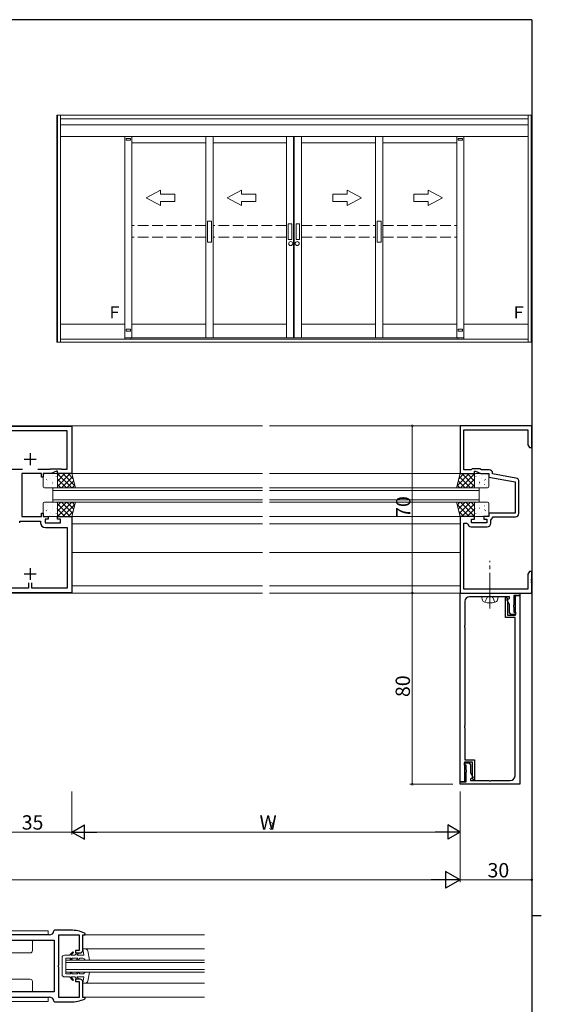
# Model space of a CAD drawing. Extents: x 0 to 1133, y 0 to 806.
# Drawn here: x 890 to 1108, y 390 to 802 of the extents above; entities that cross this region are included whole.
import ezdxf

# ---------------------------------------------------------------- set-up
doc = ezdxf.new("R2010")
doc.units = 0
doc.linetypes.add('YCENTER_1', pattern=[13, 10, -1, 1, -1])
doc.linetypes.add('YHIDDEN_1', pattern=[4, 3, -1])
for name, color, linetype, lineweight in [('YKK_11', 7, 'CONTINUOUS', 30), ('YKK_12', 2, 'CONTINUOUS', 13), ('YKK_13', 4, 'CONTINUOUS', 13), ('YKK_A1', 4, 'CONTINUOUS', 13), ('YKK_D', 6, 'CONTINUOUS', 13)]:
    doc.layers.add(name, color=color, linetype=linetype, lineweight=lineweight)
doc.layers.add('YKK_ZWAK', color=7, linetype='CONTINUOUS')
doc.styles.get("Standard").update_dxf_attribs({"font": 'ROMANS.SHX', "bigfont": 'EXTFONT.SHX'})

# ---------------------------------------------------------------- blocks, each defined once
blk = doc.blocks.new('A201')
at = {"layer": 'YKK_ZWAK', "color": 254, "linetype": 'Continuous'}
for p, q in [((571, 410), (21, 410)), ((571, 410), (571, 35)), ((571, 222.5), (573, 222.5))]:
    blk.add_line(p, q, dxfattribs=at)

msp = doc.modelspace()

# ---------------------------------------------------------------- linework, layer by layer
at = {"layer": 'YKK_11', "color": 0, "linetype": 'ByBlock', "lineweight": -2, "ltscale": 0.5}
for p, q in [((876.5, 631.9), (911.5, 631.9)), ((911.5, 631.9), (911.5, 612)), ((1104, 632), (1074, 632)), ((1074, 632), (1074, 612)), ((1104, 623), (1104, 632)), ((909.57, 629.97), (878.43, 629.97)), ((909.57, 613.93), (909.57, 629.97)), ((1075.63, 618.46), (1075.63, 630.37)), ((1075.63, 630.37), (1102.37, 630.37)), ((1102.37, 630.37), (1102.37, 624.09)), ((1102.37, 624.09), (1103, 623)), ((1103, 623), (1104, 623)), ((1075.51, 618.28), (1075.63, 618.46)), ((1075.51, 617.73), (1075.51, 618.28)), ((1075.63, 617.54), (1075.51, 617.73)), ((1075.63, 613.63), (1075.63, 617.54)), ((885.57, 613.93), (890.83, 613.93)), ((893.04, 612), (890.5, 612)), ((890.5, 612), (890.5, 594)), ((893.23, 612.12), (893.04, 612)), ((893.77, 612.12), (893.23, 612.12)), ((893.96, 612), (893.77, 612.12)), ((894.04, 612), (893.96, 612)), ((894.23, 612.12), (894.04, 612)), ((894.77, 612.12), (894.23, 612.12)), ((894.96, 612), (894.77, 612.12)), ((898.7, 612), (894.96, 612)), ((897.17, 613.93), (902.43, 613.93)), ((897.17, 613.93), (902.43, 613.93)), ((898.7, 610.5), (898.7, 612)), ((899.5, 610.5), (898.7, 610.5)), ((902.86, 612), (899.5, 612)), ((899.5, 612), (899.5, 610.5)), ((902.43, 613.93), (902.58, 614)), ((902.58, 614), (907, 614)), ((905, 613), (902.86, 612)), ((905.5, 613), (905, 613)), ((905.5, 612), (905.5, 613)), ((911.5, 612), (905.5, 612)), ((907, 614), (907.15, 613.93)), ((907.15, 613.93), (909.57, 613.93)), ((1074, 612), (1080, 612)), ((1078.63, 613.63), (1075.63, 613.63)), ((1079, 614), (1078.63, 613.63)), ((1082.21, 614), (1079, 614)), ((1080, 612), (1080, 613)), ((1080, 613), (1080.5, 613)), ((1080.5, 613), (1082.64, 612)), ((1083.01, 613.63), (1082.21, 614)), ((1082.64, 612), (1086, 612)), ((1086.13, 613.63), (1083.01, 613.63)), ((1086, 612), (1086, 610.5)), ((1086, 610.5), (1097, 608.56)), ((1087.63, 611.87), (1087.63, 612.13)), ((1097.39, 610.15), (1087.63, 611.87)), ((1097, 608.56), (1097, 595.5)), ((1098.63, 595.37), (1098.63, 608.67)), ((890.5, 594), (898.7, 594)), ((898.7, 594), (898.7, 595.5)), ((898.7, 595.5), (899.5, 595.5)), ((899.5, 595.5), (899.5, 594)), ((899.5, 594), (901.5, 594)), ((901.5, 594), (901.5, 593)), ((905.5, 593), (905.5, 594)), ((905.5, 594), (911.5, 594)), ((911.5, 594), (911.5, 562.1)), ((1074, 594), (1074, 562)), ((1080, 594), (1074, 594)), ((1080, 593), (1080, 594)), ((1086, 594), (1084, 594)), ((1084, 594), (1084, 593)), ((1097, 595.5), (1086, 595.5)), ((1086, 595.5), (1086, 594)), ((1086.83, 592.49), (1087.8, 593.87)), ((1087.8, 593.87), (1097.13, 593.87)), ((889.63, 591.47), (889.63, 592.07)), ((889.63, 592.07), (898.37, 592.07)), ((898.37, 592.07), (898.37, 591.47)), ((901.5, 593), (900.3, 593)), ((900.3, 593), (900.3, 591.4)), ((900.3, 591.4), (906.7, 591.4)), ((900.37, 589.47), (909.57, 589.47)), ((906.7, 593), (905.5, 593)), ((906.7, 591.4), (906.7, 593)), ((909.57, 589.47), (909.57, 564.03)), ((1075.63, 581.46), (1075.63, 591.3)), ((1075.63, 591.3), (1076.89, 591.3)), ((1076.89, 591.3), (1077.19, 591.05)), ((1078.67, 589.77), (1085.33, 589.77)), ((1078.8, 591.4), (1078.8, 593)), ((1078.8, 593), (1080, 593)), ((1085.2, 591.4), (1078.8, 591.4)), ((1084, 593), (1085.2, 593)), ((1085.2, 593), (1085.2, 591.4)), ((1086.83, 591.27), (1086.83, 592.49)), ((1075.51, 581.28), (1075.63, 581.46)), ((1075.51, 580.73), (1075.51, 581.28)), ((1075.63, 580.54), (1075.51, 580.73)), ((1075.63, 563.63), (1075.63, 580.54)), ((1103, 571), (1102.37, 569.91)), ((1102.37, 569.91), (1102.37, 563.63)), ((1104, 571), (1103, 571)), ((1104, 567.96), (1104, 571)), ((893.3, 566.3), (893.3, 564.03)), ((893.3, 566.3), (893.3, 564.03)), ((894.7, 564.03), (894.7, 566.3)), ((1103.88, 567.78), (1104, 567.96)), ((1103.88, 567.23), (1103.88, 567.78)), ((1104, 567.04), (1103.88, 567.23)), ((1103.88, 566.78), (1104, 566.96)), ((1103.88, 566.23), (1103.88, 566.78)), ((1104, 566.04), (1103.88, 566.23)), ((1104, 566.96), (1104, 567.04)), ((1104, 562), (1104, 566.04)), ((911.5, 562.1), (876.5, 562.1)), ((893.3, 564.03), (878.43, 564.03)), ((909.57, 564.03), (894.7, 564.03)), ((1074, 483), (1074, 562)), ((1074, 562), (1099, 562)), ((1074, 562), (1104, 562)), ((1102.37, 563.63), (1075.63, 563.63)), ((1086.04, 560.5), (1078, 560.5)), ((1086.22, 560.62), (1086.04, 560.5)), ((1086.77, 560.62), (1086.22, 560.62)), ((1086.96, 560.5), (1086.77, 560.62)), ((1094.7, 560.5), (1086.96, 560.5)), ((1094.7, 559.8), (1094.7, 560.5)), ((1099, 561), (1096.5, 561)), ((1096.5, 561), (1096.5, 556.96)), ((1097.2, 552.8), (1097.2, 561)), ((1097.2, 561), (1099, 561)), ((1099, 562), (1099, 561)), ((1099, 561), (1099, 482)), ((1076, 558.5), (1076, 548.46)), ((1093, 551.8), (1093, 560.1)), ((1093, 560.1), (1093.55, 560.1)), ((1093.55, 560.1), (1093.86, 559.33)), ((1093.59, 559.16), (1094.7, 559.8)), ((1094.7, 557.24), (1093.59, 559.16)), ((1093.86, 559.33), (1093.8, 559.19)), ((1093.8, 559.19), (1093.8, 552.8)), ((1094.7, 553.87), (1094.7, 557.24)), ((1096.5, 556.96), (1096.38, 556.78)), ((1096.38, 556.78), (1096.38, 556.23)), ((1093.8, 552.8), (1097.2, 552.8)), ((1095.2, 553), (1094.7, 553.87)), ((1097.2, 553), (1095.2, 553)), ((1096.38, 556.23), (1096.5, 556.04)), ((1096.5, 556.04), (1096.5, 554)), ((1096.5, 554), (1097.2, 554)), ((1097.2, 554), (1097.2, 553)), ((1076, 548.46), (1075.88, 548.27)), ((1075.88, 548.27), (1075.88, 547.73)), ((1097, 551.8), (1093, 551.8)), ((1097, 538.46), (1097, 551.8)), ((1075.88, 547.73), (1076, 547.54)), ((1076, 547.54), (1076, 506.46)), ((1097.12, 538.28), (1097, 538.46)), ((1097, 537.54), (1097.12, 537.73)), ((1097, 496.46), (1097, 537.54)), ((1097.12, 537.73), (1097.12, 538.28)), ((1076, 506.46), (1075.88, 506.27)), ((1075.88, 506.27), (1075.88, 505.73)), ((1075.88, 505.73), (1076, 505.54)), ((1076, 505.54), (1076, 492.2)), ((1097.12, 496.28), (1097, 496.46)), ((1097, 495.54), (1097.12, 495.73)), ((1097, 485.5), (1097, 495.54)), ((1097.12, 495.73), (1097.12, 496.28)), ((1079.2, 491.2), (1075.8, 491.2)), ((1075.8, 491.2), (1075.8, 483)), ((1075.8, 490), (1075.8, 491)), ((1075.8, 491), (1077.8, 491)), ((1076, 492.2), (1080, 492.2)), ((1077.8, 491), (1078.3, 490.13)), ((1079.2, 484.81), (1079.2, 491.2)), ((1080, 492.2), (1080, 483.9)), ((1076.5, 490), (1075.8, 490)), ((1076.5, 487.96), (1076.5, 490)), ((1076.62, 487.77), (1076.5, 487.96)), ((1076.5, 487.04), (1076.62, 487.23)), ((1076.5, 483), (1076.5, 487.04)), ((1076.62, 487.23), (1076.62, 487.77)), ((1078.3, 490.13), (1078.3, 486.76)), ((1078.3, 486.76), (1079.41, 484.84)), ((1075.8, 483), (1074, 483)), ((1074, 482), (1074, 483)), ((1074, 483), (1076.5, 483)), ((1079.41, 484.84), (1078.3, 484.2)), ((1078.3, 484.2), (1078.3, 483.5)), ((1078.3, 483.5), (1086.04, 483.5)), ((1079.14, 484.67), (1079.2, 484.81)), ((1079.45, 483.9), (1079.14, 484.67)), ((1080, 483.9), (1079.45, 483.9)), ((1086.04, 483.5), (1086.22, 483.38)), ((1086.22, 483.38), (1086.77, 483.38)), ((1086.77, 483.38), (1086.96, 483.5)), ((1086.96, 483.5), (1095, 483.5)), ((1099, 482), (1074, 482)), ((904.28, 420.9), (903.98, 420.63)), ((911, 420.9), (904.28, 420.9)), ((868.5, 416.7), (904, 416.7)), ((868.5, 416.7), (904, 416.7)), ((902, 418.9), (872, 418.9)), ((904, 416.7), (904, 395.1)), ((906, 406.35), (906, 419)), ((906, 419), (914.5, 419)), ((914.5, 419), (914.5, 412.4)), ((916, 412.4), (916, 419)), ((916, 419), (917, 419)), ((917, 419.45), (916.82, 419.72)), ((917, 419), (917, 419.45)), ((914.5, 412.4), (913, 412.4)), ((913, 412.4), (913, 411.4)), ((913, 411.4), (915, 411.4)), ((905.88, 406.17), (906, 406.35)), ((905.88, 405.62), (905.88, 406.17)), ((906, 405.44), (905.88, 405.62)), ((906, 392.8), (906, 405.44)), ((915, 400.4), (913, 400.4)), ((913, 400.4), (913, 399.4)), ((913, 399.4), (914.5, 399.4)), ((914.5, 399.4), (914.5, 392.8)), ((916, 392.8), (916, 399.4)), ((904, 395.1), (868.5, 395.1)), ((872, 392.9), (902, 392.9)), ((914.5, 392.8), (906, 392.8)), ((917, 392.8), (916, 392.8)), ((916.82, 392.07), (917, 392.35)), ((917, 392.35), (917, 392.8)), ((903.98, 391.16), (904.28, 390.9)), ((904.28, 390.9), (911, 390.9))]:
    msp.add_line(p, q, dxfattribs=at)
at = {"layer": 'YKK_11', "color": 2, "ltscale": 0.5}
for p, q in [((894, 620.5), (894, 615.5)), ((891.5, 618), (896.5, 618)), ((891.5, 570), (896.5, 570)), ((894, 572.5), (894, 567.5))]:
    msp.add_line(p, q, dxfattribs=at)
at = {"layer": 'YKK_11', "color": 0, "linetype": 'ByBlock', "lineweight": -2, "ltscale": 0.5}
for centre, radius, start, end in [((1086.13, 612.13), 1.5, 0, 90), ((1097.13, 608.67), 1.5, 0, 80), ((1097.13, 595.37), 1.5, 270, 360), ((900.37, 591.47), 2, 180, 270), ((1078.67, 591.27), 1.5, 188.6269, 270), ((1085.33, 591.27), 1.5, 270, 360), ((1078, 558.5), 2, 90.0002, 180.0002), ((1095, 485.5), 2, 270.0002, 0.0002), ((902, 420.9), 2, 269.9998, 352.5048), ((911, 405.9), 15, 67.1876, 90.0021), ((915, 412.4), 1, 270, 360), ((915, 399.4), 1, 0, 90), ((902, 390.9), 2, 7.4941, 90.0004), ((911, 405.9), 15, 270, 292.815)]:
    msp.add_arc(centre, radius, start, end, dxfattribs=at)
at = {"layer": 'YKK_12', "ltscale": 1.5}
for p, q in [((796.75, 632), (991.25, 632)), ((994.25, 632), (1074.3, 632)), ((911.3, 612), (991.25, 612)), ((994.25, 612), (1074, 612)), ((911.3, 594), (991.25, 594)), ((994.25, 594), (1074, 594)), ((911.5, 591), (991.25, 591)), ((994.25, 591), (1074, 591)), ((911.5, 579), (991.25, 579)), ((994.25, 579), (1074, 579)), ((911.5, 565), (991.25, 565)), ((994.25, 565), (1074, 565)), ((796.75, 562), (991.25, 562)), ((994.25, 562), (1074.3, 562)), ((916, 413.05), (967, 413.05)), ((967, 398.75), (916, 398.75))]:
    msp.add_line(p, q, dxfattribs=at)
at = {"layer": 'YKK_12', "linetype": 'Continuous', "ltscale": 1.5}
for p, q in [((903.5, 600), (903.5, 606)), ((903.5, 606), (991.25, 606)), ((1082, 606), (994.25, 606)), ((1082, 600), (1082, 606)), ((903.5, 605), (991.25, 605)), ((1082, 605), (994.25, 605)), ((903.5, 601), (991.25, 601)), ((903.5, 600), (991.25, 600)), ((1082, 601), (994.25, 601)), ((1082, 600), (994.25, 600)), ((909, 403.4), (909, 408.4)), ((909, 408.4), (967, 408.4)), ((909, 403.4), (909, 408.4)), ((967, 407.4), (909, 407.4)), ((909, 404.4), (967, 404.4)), ((967, 403.4), (909, 403.4))]:
    msp.add_line(p, q, dxfattribs=at)
at = {"layer": 'YKK_12', "linetype": 'Continuous', "lineweight": 13, "ltscale": 1.5}
for p, q in [((916, 418.9), (967, 418.9)), ((916, 392.9), (967, 392.9))]:
    msp.add_line(p, q, dxfattribs=at)
at = {"layer": 'YKK_13', "ltscale": 1.5}
for p, q in [((899.5, 606.5), (899.5, 611.5)), ((900, 612), (905, 612)), ((900.06, 611.56), (900.04, 611.51)), ((902.01, 611.36), (901.92, 611.32)), ((902.69, 610.12), (902.66, 610.08)), ((903.42, 611.19), (903.42, 611.19)), ((904.88, 610.77), (904.86, 610.72)), ((910.83, 612), (905.5, 606.67)), ((908.59, 612), (905.5, 608.91)), ((906.34, 612), (905.5, 611.16)), ((911.5, 612), (905.5, 612)), ((905.5, 612), (905.5, 606)), ((911.4, 606), (905.5, 611.9)), ((905.5, 611.5), (905.5, 606.5)), ((911.82, 610.74), (907.08, 606)), ((912.78, 606.86), (907.65, 612)), ((912.04, 609.86), (909.89, 612)), ((913, 606), (911.5, 612)), ((1072.5, 606), (1074, 612)), ((1072.5, 606), (1074, 612)), ((1072.72, 606.86), (1077.85, 612)), ((1072.72, 606.86), (1077.85, 612)), ((1073.46, 609.86), (1075.61, 612)), ((1073.46, 609.86), (1075.61, 612)), ((1073.68, 610.74), (1078.42, 606)), ((1073.68, 610.74), (1078.42, 606)), ((1074, 612), (1080, 612)), ((1074, 612), (1080, 612)), ((1074.1, 606), (1080, 611.9)), ((1074.1, 606), (1080, 611.9)), ((1074.67, 612), (1080, 606.67)), ((1074.67, 612), (1080, 606.67)), ((1076.91, 612), (1080, 608.91)), ((1076.91, 612), (1080, 608.91)), ((1079.16, 612), (1080, 611.16)), ((1079.16, 612), (1080, 611.16)), ((1080, 612), (1080, 606)), ((1080, 612), (1080, 606)), ((1080, 611.5), (1080, 606.5)), ((1080, 611.5), (1080, 606.5)), ((1085.5, 612), (1080.5, 612)), ((1085.5, 612), (1080.5, 612)), ((1080.62, 610.77), (1080.64, 610.72)), ((1080.62, 610.77), (1080.64, 610.72)), ((1082.08, 611.19), (1082.08, 611.19)), ((1082.08, 611.19), (1082.08, 611.19)), ((1082.81, 610.12), (1082.84, 610.08)), ((1082.81, 610.12), (1082.84, 610.08)), ((1083.49, 611.36), (1083.58, 611.32)), ((1083.49, 611.36), (1083.58, 611.32)), ((1085.44, 611.56), (1085.46, 611.51)), ((1085.44, 611.56), (1085.46, 611.51)), ((1086, 606.5), (1086, 611.5)), ((1086, 606.5), (1086, 611.5)), ((905, 606), (900, 606)), ((900.33, 606.78), (900.33, 606.78)), ((900.8, 609.53), (900.77, 609.49)), ((901.22, 609.22), (901.21, 609.21)), ((901.23, 607.45), (901.21, 607.41)), ((903.24, 607.43), (903.23, 607.42)), ((903.42, 608.1), (903.4, 608.05)), ((903.53, 608.47), (903.44, 608.43)), ((903.85, 606.02), (903.84, 606)), ((905.31, 608.69), (905.29, 608.65)), ((905.41, 609.37), (905.4, 609.37)), ((909.16, 606), (905.5, 609.66)), ((906.91, 606), (905.5, 607.41)), ((905.5, 606), (913, 606)), ((912.26, 608.94), (909.32, 606)), ((912.71, 607.14), (911.57, 606)), ((1080, 606), (1072.5, 606)), ((1080, 606), (1072.5, 606)), ((1072.79, 607.14), (1073.93, 606)), ((1072.79, 607.14), (1073.93, 606)), ((1073.24, 608.94), (1076.18, 606)), ((1073.24, 608.94), (1076.18, 606)), ((1076.34, 606), (1080, 609.66)), ((1076.34, 606), (1080, 609.66)), ((1078.59, 606), (1080, 607.41)), ((1078.59, 606), (1080, 607.41)), ((1080.09, 609.37), (1080.1, 609.37)), ((1080.09, 609.37), (1080.1, 609.37)), ((1080.19, 608.69), (1080.21, 608.65)), ((1080.19, 608.69), (1080.21, 608.65)), ((1080.5, 606), (1085.5, 606)), ((1080.5, 606), (1085.5, 606)), ((1081.65, 606.02), (1081.66, 606)), ((1081.65, 606.02), (1081.66, 606)), ((1081.97, 608.47), (1082.06, 608.43)), ((1081.97, 608.47), (1082.06, 608.43)), ((1082.08, 608.1), (1082.1, 608.05)), ((1082.08, 608.1), (1082.1, 608.05)), ((1082.26, 607.43), (1082.27, 607.42)), ((1082.26, 607.43), (1082.27, 607.42)), ((1084.27, 607.45), (1084.29, 607.41)), ((1084.27, 607.45), (1084.29, 607.41)), ((1084.28, 609.22), (1084.29, 609.21)), ((1084.28, 609.22), (1084.29, 609.21)), ((1084.7, 609.53), (1084.73, 609.49)), ((1084.7, 609.53), (1084.73, 609.49)), ((1085.17, 606.78), (1085.17, 606.78)), ((1085.17, 606.78), (1085.17, 606.78)), ((899.5, 599.5), (899.5, 594.5)), ((905, 600), (900, 600)), ((900.33, 599.22), (900.33, 599.22)), ((901.23, 598.55), (901.21, 598.59)), ((903.24, 598.57), (903.23, 598.58)), ((903.42, 597.9), (903.4, 597.95)), ((903.53, 597.53), (903.44, 597.57)), ((903.85, 599.98), (903.84, 600)), ((911.4, 600), (905.5, 594.1)), ((909.16, 600), (905.5, 596.34)), ((906.91, 600), (905.5, 598.59)), ((905.5, 594), (905.5, 600)), ((905.5, 600), (913, 600)), ((905.5, 594.5), (905.5, 599.5)), ((910.83, 594), (905.5, 599.33)), ((911.82, 595.26), (907.08, 600)), ((912.78, 599.14), (907.65, 594)), ((912.26, 597.06), (909.32, 600)), ((913, 600), (911.5, 594)), ((912.71, 598.86), (911.57, 600)), ((1072.5, 600), (1074, 594)), ((1080, 600), (1072.5, 600)), ((1072.5, 600), (1074, 594)), ((1080, 600), (1072.5, 600)), ((1072.72, 599.14), (1077.85, 594)), ((1072.72, 599.14), (1077.85, 594)), ((1072.79, 598.86), (1073.93, 600)), ((1072.79, 598.86), (1073.93, 600)), ((1073.24, 597.06), (1076.18, 600)), ((1073.24, 597.06), (1076.18, 600)), ((1073.68, 595.26), (1078.42, 600)), ((1073.68, 595.26), (1078.42, 600)), ((1074.1, 600), (1080, 594.1)), ((1074.1, 600), (1080, 594.1)), ((1074.67, 594), (1080, 599.33)), ((1074.67, 594), (1080, 599.33)), ((1076.34, 600), (1080, 596.34)), ((1076.34, 600), (1080, 596.34)), ((1078.59, 600), (1080, 598.59)), ((1078.59, 600), (1080, 598.59)), ((1080, 594), (1080, 600)), ((1080, 594), (1080, 600)), ((1080, 594.5), (1080, 599.5)), ((1080, 594.5), (1080, 599.5)), ((1080.5, 600), (1085.5, 600)), ((1080.5, 600), (1085.5, 600)), ((1081.65, 599.98), (1081.66, 600)), ((1081.65, 599.98), (1081.66, 600)), ((1081.97, 597.53), (1082.06, 597.57)), ((1081.97, 597.53), (1082.06, 597.57)), ((1082.08, 597.9), (1082.1, 597.95)), ((1082.08, 597.9), (1082.1, 597.95)), ((1082.26, 598.57), (1082.27, 598.58)), ((1082.26, 598.57), (1082.27, 598.58)), ((1084.27, 598.55), (1084.29, 598.59)), ((1084.27, 598.55), (1084.29, 598.59)), ((1085.17, 599.22), (1085.17, 599.22)), ((1085.17, 599.22), (1085.17, 599.22)), ((1086, 599.5), (1086, 594.5)), ((1086, 599.5), (1086, 594.5)), ((900, 594), (905, 594)), ((900.06, 594.44), (900.04, 594.49)), ((900.8, 596.47), (900.77, 596.51)), ((901.22, 596.78), (901.21, 596.79)), ((902.01, 594.64), (901.92, 594.68)), ((902.69, 595.88), (902.66, 595.92)), ((903.42, 594.81), (903.42, 594.81)), ((904.88, 595.23), (904.86, 595.28)), ((905.31, 597.31), (905.29, 597.36)), ((905.41, 596.63), (905.4, 596.63)), ((908.59, 594), (905.5, 597.09)), ((906.34, 594), (905.5, 594.84)), ((911.5, 594), (905.5, 594)), ((912.04, 596.14), (909.89, 594)), ((1073.46, 596.14), (1075.61, 594)), ((1073.46, 596.14), (1075.61, 594)), ((1074, 594), (1080, 594)), ((1074, 594), (1080, 594)), ((1076.91, 594), (1080, 597.09)), ((1076.91, 594), (1080, 597.09)), ((1079.16, 594), (1080, 594.84)), ((1079.16, 594), (1080, 594.84)), ((1080.09, 596.63), (1080.1, 596.63)), ((1080.09, 596.63), (1080.1, 596.63)), ((1080.19, 597.31), (1080.21, 597.36)), ((1080.19, 597.31), (1080.21, 597.36)), ((1085.5, 594), (1080.5, 594)), ((1085.5, 594), (1080.5, 594)), ((1080.62, 595.23), (1080.64, 595.28)), ((1080.62, 595.23), (1080.64, 595.28)), ((1082.08, 594.81), (1082.08, 594.81)), ((1082.08, 594.81), (1082.08, 594.81)), ((1082.81, 595.88), (1082.84, 595.92)), ((1082.81, 595.88), (1082.84, 595.92)), ((1083.49, 594.64), (1083.58, 594.68)), ((1083.49, 594.64), (1083.58, 594.68)), ((1084.28, 596.78), (1084.29, 596.79)), ((1084.28, 596.78), (1084.29, 596.79)), ((1084.7, 596.47), (1084.73, 596.51)), ((1084.7, 596.47), (1084.73, 596.51)), ((1085.44, 594.44), (1085.46, 594.49)), ((1085.44, 594.44), (1085.46, 594.49)), ((901.5, 420.7), (872.5, 420.7)), ((901.5, 420.7), (901.5, 418.9)), ((901.5, 418.9), (872.5, 418.9)), ((895, 416.7), (895, 412.4)), ((894, 411.4), (880, 411.4)), ((894, 400.4), (880, 400.4)), ((895, 395.1), (895, 399.4)), ((901.5, 392.9), (872.5, 392.9)), ((901.5, 391.1), (901.5, 392.9)), ((901.5, 391.1), (872.5, 391.1))]:
    msp.add_line(p, q, dxfattribs=at)
at = {"layer": 'YKK_13', "linetype": 'YCENTER_1', "ltscale": 1.5}
msp.add_line((1086.5, 555.5), (1086.5, 575.5), dxfattribs=at)
at = {"layer": 'YKK_13', "linetype": 'Continuous', "ltscale": 1.5}
for p, q in [((1084.5, 560.5), (1083, 560.5)), ((1083, 560.5), (1083.38, 559.1)), ((1084.5, 560.5), (1088.5, 560.5)), ((1084.5, 560.5), (1088.5, 560.5)), ((1088.5, 560.5), (1090, 560.5)), ((1090, 560.5), (1089.62, 559.1)), ((916, 413.05), (917.16, 413.05)), ((916.5, 410.45), (916, 413.05)), ((918.82, 408.4), (918.15, 412.22)), ((907.4, 409.45), (907.4, 402.35)), ((908.4, 410.45), (910.45, 410.45)), ((909, 402.65), (909, 409.15)), ((911.2, 409.15), (909, 409.15)), ((910.45, 410.45), (911.82, 411.9)), ((910.68, 408.4), (911.2, 409.15)), ((912.1, 411.62), (911, 410.45)), ((911, 410.45), (912.66, 410.45)), ((911.16, 408.4), (911.69, 409.15)), ((914, 409.15), (911.69, 409.15)), ((912.1, 411.62), (911.82, 411.9)), ((912.66, 410.45), (913.59, 411.4)), ((913.4, 408.4), (914, 409.15)), ((914.43, 411.4), (913.5, 410.45)), ((913.5, 410.45), (916.5, 410.45)), ((914.17, 408.4), (914.77, 409.15)), ((916, 409.15), (914.77, 409.15)), ((908.4, 401.35), (910.45, 401.35)), ((911.2, 402.65), (909, 402.65)), ((910.45, 401.35), (911.82, 399.89)), ((910.68, 403.4), (911.2, 402.65)), ((912.1, 400.18), (911, 401.35)), ((911, 401.35), (912.66, 401.35)), ((911.16, 403.4), (911.69, 402.65)), ((914, 402.65), (911.69, 402.65)), ((912.1, 400.18), (911.82, 399.9)), ((912.66, 401.35), (913.59, 400.4)), ((913.4, 403.4), (914, 402.65)), ((914.43, 400.4), (913.5, 401.35)), ((913.5, 401.35), (916.5, 401.35)), ((914.17, 403.4), (914.77, 402.65)), ((916, 402.65), (914.77, 402.65)), ((916.5, 401.35), (916, 398.75)), ((918.82, 403.4), (918.15, 399.57)), ((916, 398.75), (917.16, 398.75))]:
    msp.add_line(p, q, dxfattribs=at)
at = {"layer": 'YKK_13', "linetype": 'YHIDDEN_1', "ltscale": 1.5}
for p, q in [((1085.35, 560.1), (1086.5, 560.71)), ((1087.65, 560.1), (1086.5, 560.71)), ((1084.4, 558.15), (1085.35, 560.1)), ((1088.6, 558.15), (1087.65, 560.1))]:
    msp.add_line(p, q, dxfattribs=at)
at = {"layer": 'YKK_13', "ltscale": 1.5}
for centre, radius, start, end in [((900, 611.5), 0.5, 90, 180), ((905, 611.5), 0.5, 0, 90), ((1080.5, 611.5), 0.5, 90, 180), ((1080.5, 611.5), 0.5, 90, 180), ((1085.5, 611.5), 0.5, 0, 90), ((1085.5, 611.5), 0.5, 0, 90), ((900, 606.5), 0.5, 180, 270), ((905, 606.5), 0.5, 270, 0), ((1080.5, 606.5), 0.5, 180, 270), ((1080.5, 606.5), 0.5, 180, 270), ((1085.5, 606.5), 0.5, 270, 0), ((1085.5, 606.5), 0.5, 270, 0), ((900, 599.5), 0.5, 90, 180), ((905, 599.5), 0.5, 0, 90), ((1080.5, 599.5), 0.5, 90, 180), ((1080.5, 599.5), 0.5, 90, 180), ((1085.5, 599.5), 0.5, 0, 90), ((1085.5, 599.5), 0.5, 0, 90), ((900, 594.5), 0.5, 180, 270), ((905, 594.5), 0.5, 270, 0), ((1080.5, 594.5), 0.5, 180, 270), ((1080.5, 594.5), 0.5, 180, 270), ((1085.5, 594.5), 0.5, 270, 0), ((1085.5, 594.5), 0.5, 270, 0), ((894, 412.4), 1, 270, 0), ((894, 399.4), 1, 360, 90)]:
    msp.add_arc(centre, radius, start, end, dxfattribs=at)
at = {"layer": 'YKK_13', "linetype": 'Continuous', "ltscale": 1.5}
for centre, radius, start, end in [((1084.63, 559.43), 1.3, 195, 255.9647), ((1086.5, 566.9), 9, 255.9647, 284.0353), ((1088.37, 559.43), 1.3, 284.0353, 345), ((917.16, 412.05), 1, 9.95, 90.0009), ((908.4, 409.45), 1, 90.0009, 179.9991), ((916, 408.15), 1, 14.477, 90), ((908.4, 402.35), 1, 180, 269.9991), ((916, 403.65), 1, 270, 345.522), ((917.16, 399.75), 1, 269.9991, 350.05)]:
    msp.add_arc(centre, radius, start, end, dxfattribs=at)
at = {"layer": 'YKK_A1', "ltscale": 1.5}
for p, q in [((905.2, 762.05), (905.2, 667.05)), ((1104, 762.05), (905.2, 762.05)), ((905.45, 762.05), (905.45, 667.05)), ((906.7, 760.55), (906.7, 762.05)), ((1102.5, 760.55), (906.7, 760.55)), ((906.7, 667.05), (906.7, 760.55)), ((906.7, 760.55), (1102.5, 760.55)), ((1102.5, 760.55), (1102.5, 762.05)), ((1102.5, 667.05), (1102.5, 760.55)), ((1103.75, 762.05), (1103.75, 667.05)), ((1104, 762.05), (1104, 667.05)), ((906.7, 758.05), (1102.5, 758.05)), ((1102.5, 753.05), (906.7, 753.05)), ((933.6, 753.05), (933.6, 668.3)), ((934.22, 752.33), (934.22, 751.58)), ((935.97, 752.33), (934.22, 752.33)), ((935.97, 751.58), (934.22, 751.58)), ((935.97, 752.33), (935.97, 751.58)), ((936.6, 753.05), (936.6, 668.8)), ((936.6, 750.45), (967.6, 750.45)), ((967.6, 753.05), (967.6, 668.8)), ((970.6, 753.05), (970.6, 668.8)), ((970.6, 750.45), (1001.3, 750.45)), ((1001.3, 753.05), (1001.3, 668.8)), ((1004.3, 753.05), (1004.3, 668.8)), ((1004.6, 753.05), (1004.6, 668.8)), ((1007.6, 753.05), (1007.6, 668.8)), ((1038.6, 750.45), (1007.6, 750.45)), ((1038.6, 753.05), (1038.6, 668.8)), ((1041.6, 753.05), (1041.6, 668.8)), ((1072.6, 750.45), (1041.6, 750.45)), ((1072.6, 753.05), (1072.6, 668.8)), ((1073.22, 752.33), (1074.97, 752.33)), ((1073.22, 752.33), (1073.22, 751.58)), ((1073.22, 751.58), (1074.97, 751.58)), ((1074.97, 752.33), (1074.97, 751.58)), ((1075.6, 753.05), (1075.6, 668.3)), ((942.52, 727.46), (948.52, 730.65)), ((948.52, 728.96), (948.52, 730.65)), ((976.52, 727.46), (982.52, 730.65)), ((982.52, 728.96), (982.52, 730.65)), ((1032.68, 727.46), (1026.68, 730.65)), ((1026.68, 728.96), (1026.68, 730.65)), ((1066.68, 727.46), (1060.68, 730.65)), ((1060.68, 728.96), (1060.68, 730.65)), ((942.52, 727.46), (948.52, 724.27)), ((954.52, 728.96), (948.52, 728.96)), ((954.52, 725.96), (948.52, 725.96)), ((948.52, 724.27), (948.52, 725.96)), ((954.52, 728.96), (954.52, 725.96)), ((976.52, 727.46), (982.52, 724.27)), ((988.52, 728.96), (982.52, 728.96)), ((988.52, 725.96), (982.52, 725.96)), ((982.52, 724.27), (982.52, 725.96)), ((988.52, 728.96), (988.52, 725.96)), ((1020.68, 728.96), (1026.68, 728.96)), ((1020.68, 728.96), (1020.68, 725.96)), ((1020.68, 725.96), (1026.68, 725.96)), ((1032.68, 727.46), (1026.68, 724.27)), ((1026.68, 724.27), (1026.68, 725.96)), ((1054.68, 728.96), (1060.68, 728.96)), ((1054.68, 728.96), (1054.68, 725.96)), ((1054.68, 725.96), (1060.68, 725.96)), ((1066.68, 727.46), (1060.68, 724.27)), ((1060.68, 724.27), (1060.68, 725.96)), ((968.22, 717.68), (969.97, 717.68)), ((968.22, 717.68), (968.22, 708.93)), ((969.97, 717.68), (969.97, 708.93)), ((1039.22, 717.68), (1040.97, 717.68)), ((1039.22, 717.68), (1039.22, 708.93)), ((1040.97, 717.68), (1040.97, 708.93)), ((1002.07, 716.6), (1003.52, 716.6)), ((1002.07, 710), (1002.07, 716.6)), ((1003.52, 710), (1003.52, 716.6)), ((1006.82, 716.6), (1005.37, 716.6)), ((1005.37, 710), (1005.37, 716.6)), ((1006.82, 710), (1006.82, 716.6)), ((968.22, 708.93), (969.97, 708.93)), ((1002.07, 710), (1003.52, 710)), ((1006.82, 710), (1005.37, 710)), ((1039.22, 708.93), (1040.97, 708.93)), ((906.7, 674.55), (933.6, 674.55)), ((934.22, 671.68), (934.22, 672.43)), ((935.97, 672.43), (934.22, 672.43)), ((935.97, 671.68), (935.97, 672.43)), ((936.6, 674.55), (967.6, 674.55)), ((970.6, 674.55), (1001.3, 674.55)), ((1038.6, 674.55), (1007.6, 674.55)), ((1072.6, 674.55), (1041.6, 674.55)), ((1073.22, 672.43), (1074.97, 672.43)), ((1073.22, 671.68), (1073.22, 672.43)), ((1074.97, 671.68), (1074.97, 672.43)), ((1102.5, 674.55), (1075.6, 674.55)), ((1102.5, 668.3), (906.7, 668.3)), ((933.6, 668.8), (1004.6, 668.8)), ((935.97, 671.68), (934.22, 671.68)), ((936.1, 668.8), (936.1, 668.3)), ((1075.6, 668.8), (1004.6, 668.8)), ((1073.1, 668.8), (1073.1, 668.3)), ((1073.22, 671.68), (1074.97, 671.68)), ((905.2, 667.05), (1104, 667.05))]:
    msp.add_line(p, q, dxfattribs=at)
at = {"layer": 'YKK_A1', "linetype": 'YHIDDEN_1', "ltscale": 1.5}
for p, q in [((967.6, 715.91), (936.6, 715.91)), ((1001.3, 715.91), (970.6, 715.91)), ((1007.6, 715.91), (1038.6, 715.91)), ((1041.6, 715.91), (1072.6, 715.91)), ((967.6, 710.91), (936.6, 710.91)), ((1001.3, 710.91), (970.6, 710.91)), ((1007.6, 710.91), (1038.6, 710.91)), ((1041.6, 710.91), (1072.6, 710.91))]:
    msp.add_line(p, q, dxfattribs=at)
at = {"layer": 'YKK_A1', "ltscale": 1.5}
for centre in [(1003.1, 708.3), (1005.8, 708.3)]:
    msp.add_circle(centre, 0.85, dxfattribs=at)
at = {"layer": 'YKK_D', "ltscale": 1.5}
for p, q in [((1054, 632), (1054, 562)), ((1071, 562), (1053, 562)), ((1054, 562), (1054, 482)), ((911.5, 479), (911.5, 461)), ((911.5, 479), (911.5, 461)), ((1071, 482), (1053, 482)), ((1074, 479), (1074, 441)), ((1074, 479), (1074, 441)), ((1074, 479), (1074, 461)), ((1104, 479), (1104, 441)), ((876.5, 462), (911.5, 462)), ((917.5, 462), (1068, 462)), ((581, 442), (1067, 442)), ((1104, 442), (1074, 442))]:
    msp.add_line(p, q, dxfattribs=at)
at = {"layer": 'YKK_D', "lineweight": -2}
for p, q in [((911.5, 462), (916.7, 465)), ((911.5, 462), (916.7, 459)), ((911.5, 462), (921.89, 462)), ((916.7, 459), (916.7, 465)), ((1074, 462), (1063.61, 462)), ((1074, 462), (1068.8, 465)), ((1068.8, 465), (1068.8, 459)), ((1074, 462), (1068.8, 459)), ((1074, 442), (1067.94, 445.5)), ((1067.94, 445.5), (1067.94, 438.5)), ((1074, 442), (1061.88, 442)), ((1074, 442), (1067.94, 438.5))]:
    msp.add_line(p, q, dxfattribs=at)
at = {"layer": 'YKK_D', "linetype": 'ByBlock', "const_width": 0.85}
for points in [[(1054, 631.89, 1), (1054, 632.11, 1)], [(1054, 562.11, 1), (1054, 561.89, 1)], [(1054, 561.89, 1), (1054, 562.11, 1)], [(1054, 482.11, 1), (1054, 481.89, 1)], [(1103.89, 442, 1), (1104.11, 442, 1)]]:
    msp.add_lwpolyline(points, format="xyb", close=True, dxfattribs=at)

# ---------------------------------------------------------------- block references
at = {"layer": 'YKK_ZWAK', "xscale": 2, "yscale": 2, "zscale": 2}
msp.add_blockref('A201', (-38, -18), dxfattribs=at)

# ---------------------------------------------------------------- texts
at = {"layer": 'YKK_A1'}
for p in [(925.94, 676.95), (1095.15, 676.95)]:
    msp.add_text('Ｆ', height=5, dxfattribs=at).set_placement(p)
at = {"layer": 'YKK_D'}
for s, p in [('70', (1053.2, 593.48)), ('80', (1053, 518.48))]:
    msp.add_text(s, height=6, rotation=90, dxfattribs=at).set_placement(p)
for s, height, p in [('35', 6, (890.48, 463)), ('W', 6, (990.03, 463)), ('3', 3, (993.87, 463)), ('30', 6, (1085.48, 443))]:
    msp.add_text(s, height=height, dxfattribs=at).set_placement(p)

doc.saveas('drawing.dxf')
